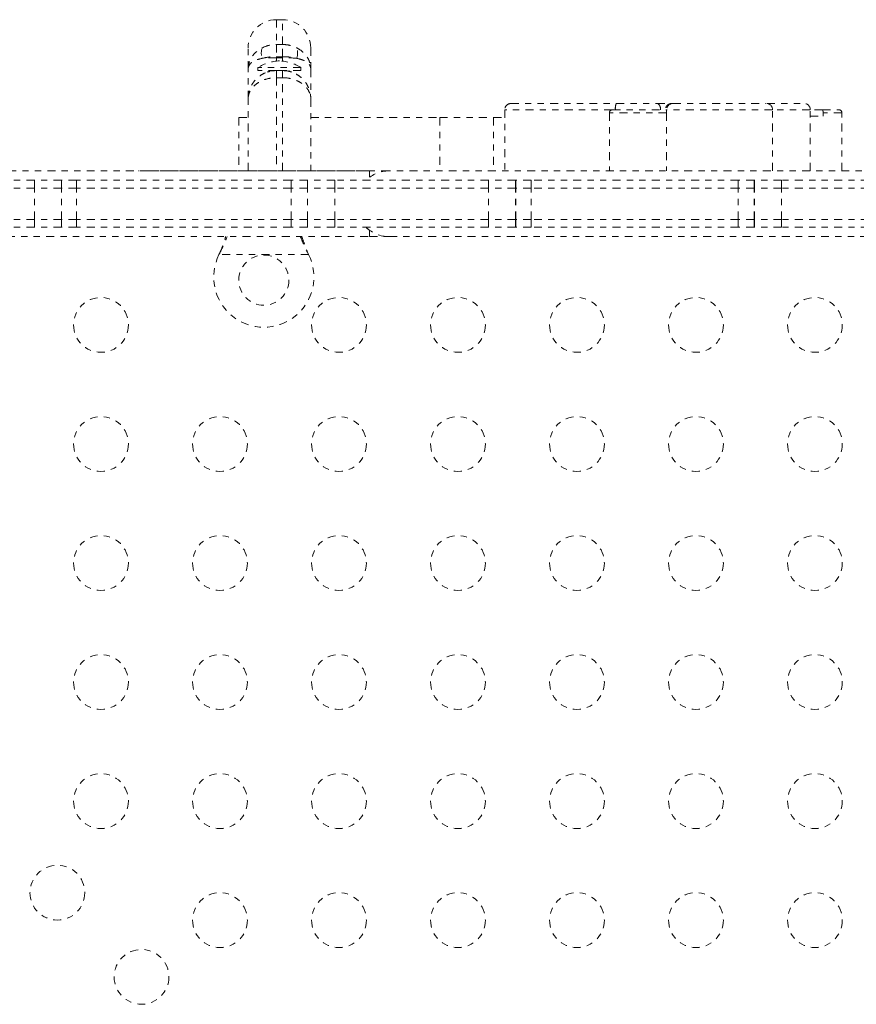
# Model space of a CAD drawing. Units: millimetres. Extents: x -186 to 313, y -236 to 218.
# Drawn here: x 23 to 37, y -3 to 12 of the extents above; entities that cross this region are included whole.
import ezdxf

# ---------------------------------------------------------------- set-up
doc = ezdxf.new("R2010")
doc.units = ezdxf.units.MM
doc.header["$LTSCALE"] = 20
doc.linetypes.add('PHANTOM', pattern=[0.0127, 0.00635, -0.00127, 0.00127, -0.00127, 0.00127, -0.00127])
doc.layers.add('CONTOUR', color=7, linetype='Continuous')

msp = doc.modelspace()

# ---------------------------------------------------------------- linework, layer by layer
at = {"layer": 'CONTOUR', "linetype": 'PHANTOM', "lineweight": 0}
for p, q in [((27.66314, 12.2872), (27.56314, 12.2872)), ((27.56314, 12.2872), (27.56314, 11.89162)), ((27.66314, 11.89162), (27.66314, 12.2872)), ((27.11314, 11.4961), (27.11314, 11.8372)), ((27.56314, 11.89162), (27.56314, 11.69697)), ((27.56314, 11.89162), (27.66314, 11.89162)), ((27.66314, 11.69697), (27.66314, 11.89162)), ((28.11314, 11.8372), (28.11314, 11.4961)), ((27.56314, 11.69697), (27.56314, 11.68101)), ((27.66314, 11.69697), (27.56314, 11.69697)), ((27.56314, 11.68101), (27.56314, 11.62678)), ((27.56314, 11.68101), (27.66314, 11.68101)), ((27.66314, 11.68101), (27.66314, 11.69697)), ((27.66314, 11.62678), (27.66314, 11.68101)), ((27.11314, 11.0247), (27.11314, 11.4961)), ((27.26939, 11.52158), (27.26939, 11.4747)), ((27.95689, 11.52158), (27.26939, 11.52158)), ((27.56314, 11.4747), (27.26939, 11.4747)), ((27.45689, 11.45539), (27.45689, 11.4747)), ((27.56314, 11.4747), (27.66314, 11.4747)), ((27.56314, 11.4747), (27.56314, 11.36154)), ((27.95689, 11.4747), (27.66314, 11.4747)), ((27.66314, 11.36154), (27.66314, 11.4747)), ((27.76939, 11.45539), (27.76939, 11.4747)), ((27.95689, 11.4747), (27.95689, 11.52158)), ((28.11314, 11.4961), (28.11314, 11.0247)), ((27.56314, 11.36154), (27.56314, 9.8747)), ((27.66314, 11.36154), (27.56314, 11.36154)), ((27.66314, 9.8747), (27.66314, 11.36154)), ((27.11314, 9.8747), (27.11314, 11.0247)), ((28.11314, 11.0247), (28.11314, 9.8747)), ((31.2096, 10.8497), (31.2096, 9.8747)), ((33.7858, 10.8497), (33.79493, 10.8497)), ((35.48384, 10.8497), (33.79493, 10.8497)), ((33.87772, 10.9497), (33.89348, 10.9497)), ((35.48694, 9.8747), (35.48694, 10.8497)), ((36.08938, 9.8747), (36.08938, 10.8497)), ((36.28535, 10.8497), (36.08938, 10.8497)), ((26.9638, 10.7247), (26.9638, 9.8747)), ((26.9638, 10.7247), (27.11314, 10.7247)), ((28.11314, 10.7247), (30.17185, 10.7247)), ((30.17185, 10.7247), (31.03067, 10.7247)), ((30.17185, 10.7247), (30.17185, 9.8747)), ((31.03067, 10.7247), (31.2096, 10.7247)), ((31.03067, 10.7247), (31.03067, 9.8747)), ((32.88057, 10.7997), (32.88057, 9.8747)), ((33.79493, 10.7997), (33.79493, 9.8747)), ((36.29285, 10.7497), (36.29285, 10.7997)), ((36.5941, 9.8747), (36.5941, 10.7997)), ((29.05064, 9.87466), (18.90765, 9.87466)), ((29.36314, 9.8747), (25.36314, 9.8747)), ((29.05064, 9.87466), (29.05064, 9.77152)), ((44.86314, 9.8747), (29.36314, 9.8747)), ((23.69962, 9.7247), (21.24482, 9.7247)), ((23.69962, 9.5997), (21.24482, 9.5997)), ((24.13295, 9.7247), (23.69962, 9.7247)), ((23.69962, 9.5997), (23.69962, 9.7247)), ((24.13295, 9.5997), (23.69962, 9.5997)), ((23.69962, 9.0997), (23.69962, 9.5997)), ((24.13503, 9.7247), (24.13295, 9.7247)), ((24.13295, 9.5997), (24.13295, 9.7247)), ((24.13503, 9.5997), (24.13295, 9.5997)), ((24.13295, 9.0997), (24.13295, 9.5997)), ((24.37175, 9.7247), (24.13503, 9.7247)), ((24.13503, 9.5997), (24.13503, 9.7247)), ((24.37175, 9.5997), (24.13503, 9.5997)), ((24.13503, 9.0997), (24.13503, 9.5997)), ((27.79816, 9.7247), (24.37175, 9.7247)), ((24.37175, 9.5997), (24.37175, 9.7247)), ((27.79816, 9.5997), (24.37175, 9.5997)), ((24.37175, 9.0997), (24.37175, 9.5997)), ((28.05964, 9.7247), (27.79816, 9.7247)), ((27.79816, 9.5997), (27.79816, 9.7247)), ((28.05964, 9.5997), (27.79816, 9.5997)), ((27.79816, 9.0997), (27.79816, 9.5997)), ((28.06245, 9.7247), (28.05964, 9.7247)), ((28.05964, 9.5997), (28.05964, 9.7247)), ((28.06245, 9.5997), (28.05964, 9.5997)), ((28.05964, 9.0997), (28.05964, 9.5997)), ((28.49482, 9.7247), (28.06245, 9.7247)), ((28.06245, 9.5997), (28.06245, 9.7247)), ((28.49482, 9.5997), (28.06245, 9.5997)), ((28.06245, 9.0997), (28.06245, 9.5997)), ((30.94962, 9.7247), (28.49482, 9.7247)), ((28.49482, 9.5997), (28.49482, 9.7247)), ((30.94962, 9.5997), (28.49482, 9.5997)), ((28.49482, 9.0997), (28.49482, 9.5997)), ((31.38295, 9.7247), (30.94962, 9.7247)), ((30.94962, 9.5997), (30.94962, 9.7247)), ((31.38295, 9.5997), (30.94962, 9.5997)), ((30.94962, 9.0997), (30.94962, 9.5997)), ((31.38792, 9.7247), (31.38295, 9.7247)), ((31.38295, 9.5997), (31.38295, 9.7247)), ((31.38792, 9.5997), (31.38295, 9.5997)), ((31.38295, 9.0997), (31.38295, 9.5997)), ((31.63293, 9.7247), (31.38792, 9.7247)), ((31.38792, 9.5997), (31.38792, 9.7247)), ((31.63293, 9.5997), (31.38792, 9.5997)), ((31.38792, 9.0997), (31.38792, 9.5997)), ((34.93995, 9.7247), (31.63293, 9.7247)), ((31.63293, 9.5997), (31.63293, 9.7247)), ((34.93995, 9.5997), (31.63293, 9.5997)), ((31.63293, 9.0997), (31.63293, 9.5997)), ((35.19342, 9.7247), (34.93995, 9.7247)), ((34.93995, 9.5997), (34.93995, 9.7247)), ((35.19342, 9.5997), (34.93995, 9.5997)), ((34.93995, 9.0997), (34.93995, 9.5997)), ((35.19827, 9.7247), (35.19342, 9.7247)), ((35.19342, 9.5997), (35.19342, 9.7247)), ((35.19827, 9.5997), (35.19342, 9.5997)), ((35.19342, 9.0997), (35.19342, 9.5997)), ((35.63112, 9.7247), (35.19827, 9.7247)), ((35.19827, 9.5997), (35.19827, 9.7247)), ((35.63112, 9.5997), (35.19827, 9.5997)), ((35.19827, 9.0997), (35.19827, 9.5997)), ((38.47804, 9.7247), (35.63112, 9.7247)), ((35.63112, 9.5997), (35.63112, 9.7247)), ((38.47804, 9.5997), (35.63112, 9.5997)), ((35.63112, 9.0997), (35.63112, 9.5997)), ((23.69962, 9.0997), (21.24482, 9.0997)), ((23.69962, 8.9747), (21.24482, 8.9747)), ((24.13295, 9.0997), (23.69962, 9.0997)), ((23.69962, 8.9747), (23.69962, 9.0997)), ((24.13295, 8.9747), (23.69962, 8.9747)), ((24.13503, 9.0997), (24.13295, 9.0997)), ((24.13295, 8.9747), (24.13295, 9.0997)), ((24.13503, 8.9747), (24.13295, 8.9747)), ((24.37175, 9.0997), (24.13503, 9.0997)), ((24.13503, 8.9747), (24.13503, 9.0997)), ((24.37175, 8.9747), (24.13503, 8.9747)), ((27.79816, 9.0997), (24.37175, 9.0997)), ((24.37175, 8.9747), (24.37175, 9.0997)), ((27.79816, 8.9747), (24.37175, 8.9747)), ((28.05964, 9.0997), (27.79816, 9.0997)), ((27.79816, 8.9747), (27.79816, 9.0997)), ((28.05964, 8.9747), (27.79816, 8.9747)), ((28.06245, 9.0997), (28.05964, 9.0997)), ((28.05964, 8.9747), (28.05964, 9.0997)), ((28.06245, 8.9747), (28.05964, 8.9747)), ((28.49482, 9.0997), (28.06245, 9.0997)), ((28.06245, 8.9747), (28.06245, 9.0997)), ((28.49482, 8.9747), (28.06245, 8.9747)), ((30.94962, 9.0997), (28.49482, 9.0997)), ((28.49482, 8.9747), (28.49482, 9.0997)), ((30.94962, 8.9747), (28.49482, 8.9747)), ((31.38295, 9.0997), (30.94962, 9.0997)), ((30.94962, 8.9747), (30.94962, 9.0997)), ((31.38295, 8.9747), (30.94962, 8.9747)), ((31.38792, 9.0997), (31.38295, 9.0997)), ((31.38295, 8.9747), (31.38295, 9.0997)), ((31.38792, 8.9747), (31.38295, 8.9747)), ((31.63293, 9.0997), (31.38792, 9.0997)), ((31.38792, 8.9747), (31.38792, 9.0997)), ((31.63293, 8.9747), (31.38792, 8.9747)), ((34.93995, 9.0997), (31.63293, 9.0997)), ((31.63293, 8.9747), (31.63293, 9.0997)), ((34.93995, 8.9747), (31.63293, 8.9747)), ((35.19342, 9.0997), (34.93995, 9.0997)), ((34.93995, 8.9747), (34.93995, 9.0997)), ((35.19342, 8.9747), (34.93995, 8.9747)), ((35.19827, 9.0997), (35.19342, 9.0997)), ((35.19342, 8.9747), (35.19342, 9.0997)), ((35.19827, 8.9747), (35.19342, 8.9747)), ((35.63112, 9.0997), (35.19827, 9.0997)), ((35.19827, 8.9747), (35.19827, 9.0997)), ((35.63112, 8.9747), (35.19827, 8.9747)), ((38.47804, 9.0997), (35.63112, 9.0997)), ((35.63112, 8.9747), (35.63112, 9.0997)), ((38.47804, 8.9747), (35.63112, 8.9747)), ((19.49932, 8.82466), (29.05064, 8.82466)), ((29.05064, 8.92779), (29.05064, 8.82466)), ((29.05064, 8.8247), (29.36314, 8.8247)), ((29.36314, 8.8247), (44.86314, 8.8247)), ((26.64746, 8.5372), (26.65994, 8.56716)), ((26.64746, 8.5372), (26.65994, 8.56117)), ((28.07881, 8.5372), (26.64746, 8.5372)), ((26.65994, 8.56117), (26.65994, 8.56716)), ((28.06633, 8.56716), (28.07881, 8.5372)), ((28.06633, 8.56117), (28.06633, 8.56716)), ((28.06633, 8.56117), (28.07881, 8.5372))]:
    msp.add_line(p, q, dxfattribs=at)
for centre, radius in [((27.36314, 8.1297), 0.4), ((24.76314, 7.41613), 0.4375), ((28.56314, 7.41613), 0.4375), ((30.46314, 7.41613), 0.4375), ((32.36314, 7.41613), 0.4375), ((34.26314, 7.41613), 0.4375), ((36.16314, 7.41613), 0.4375), ((24.76314, 5.51613), 0.4375), ((26.66314, 5.51613), 0.4375), ((28.56314, 5.51613), 0.4375), ((30.46314, 5.51613), 0.4375), ((32.36314, 5.51613), 0.4375), ((34.26314, 5.51613), 0.4375), ((36.16314, 5.51613), 0.4375), ((24.76314, 3.61613), 0.4375), ((26.66314, 3.61613), 0.4375), ((28.56314, 3.61613), 0.4375), ((30.46314, 3.61613), 0.4375), ((32.36314, 3.61613), 0.4375), ((34.26314, 3.61613), 0.4375), ((36.16314, 3.61613), 0.4375), ((24.76314, 1.71613), 0.4375), ((26.66314, 1.71613), 0.4375), ((28.56314, 1.71613), 0.4375), ((30.46314, 1.71613), 0.4375), ((32.36314, 1.71613), 0.4375), ((34.26314, 1.71613), 0.4375), ((36.16314, 1.71613), 0.4375), ((24.76314, -0.18387), 0.4375), ((26.66314, -0.18387), 0.4375), ((28.56314, -0.18387), 0.4375), ((30.46314, -0.18387), 0.4375), ((32.36314, -0.18387), 0.4375), ((34.26314, -0.18387), 0.4375), ((36.16314, -0.18387), 0.4375), ((24.06702, -1.64581), 0.4375), ((26.66314, -2.08387), 0.4375), ((28.56314, -2.08387), 0.4375), ((30.46314, -2.08387), 0.4375), ((32.36314, -2.08387), 0.4375), ((34.26314, -2.08387), 0.4375), ((36.16314, -2.08387), 0.4375), ((25.41052, -2.98931), 0.4375)]:
    msp.add_circle(centre, radius, dxfattribs=at)
for centre, radius, start, end in [((27.56314, 11.8372), 0.45, 90, 180), ((27.66314, 11.8372), 0.45, 0, 90), ((27.56338, 11.75485), 0.24067, 159.488378, 200.511622), ((27.66289, 11.75485), 0.24067, 339.488378, 20.511622), ((27.64634, 10.93174), 0.7, 92.718562, 122.581687), ((27.5572, 9.38564), 2.29537, 89.851845, 95.480716), ((27.57993, 10.93174), 0.7, 57.418313, 87.281438), ((27.66907, 9.38564), 2.29537, 84.519284, 90.148155), ((31.30961, 10.8497), 0.1, 89.994344, 180.393963), ((32.93057, 10.7997), 0.05, 89.999705, 180.957762), ((33.17207, 10.87424), 0.19619, 157.380236, 187.185653), ((33.87608, 10.8497), 0.1, 89.999997, 180.192895), ((33.89421, 10.85042), 0.09928, 90.42145, 180.415339), ((35.38694, 10.8497), 0.1, 0.284844, 90.000666), ((35.98938, 10.8497), 0.1, 0.02982, 89.991481), ((36.5441, 10.7997), 0.05, 0.169037, 89.967615), ((29.36314, 9.3497), 0.525, 90, 134.415309), ((29.36314, 9.34966), 0.525, 225.577482, 233.470393), ((29.36314, 9.3497), 0.525, 225.584691, 270), ((27.36314, 8.1797), 0.8, 153.456637, 26.543363)]:
    msp.add_arc(centre, radius, start, end, dxfattribs=at)
for points, knots in [([(27.11314, 11.4961), (27.11314, 11.49636), (27.11315, 11.52228), (27.11879, 11.57293), (27.14287, 11.64527), (27.1822, 11.71228), (27.24337, 11.7823), (27.30293, 11.81811), (27.33797, 11.83918)], [0, 0, 0, 0, 0.00186237, 0.18644851, 0.36483316, 0.54541404, 0.73256891, 1, 1, 1, 1]), ([(27.33797, 11.83918), (27.37811, 11.85599), (27.44934, 11.88581), (27.52856, 11.88985), (27.56314, 11.89162)], [0, 0, 0, 0, 0.56357563, 1, 1, 1, 1]), ([(27.66314, 11.89162), (27.69771, 11.88985), (27.77693, 11.88581), (27.84816, 11.85599), (27.8883, 11.83918)], [0, 0, 0, 0, 0.43642437, 1, 1, 1, 1]), ([(27.8883, 11.83918), (27.92335, 11.81812), (27.98205, 11.78283), (28.04349, 11.71306), (28.08311, 11.64615), (28.10748, 11.57293), (28.11312, 11.52228), (28.11314, 11.49636), (28.11314, 11.4961)], [0, 0, 0, 0, 0.26743097, 0.44798448, 0.63516701, 0.81355158, 0.99813763, 1, 1, 1, 1]), ([(27.11314, 11.4961), (27.11314, 11.49626), (27.11314, 11.49989), (27.11446, 11.53023), (27.13251, 11.57272), (27.18213, 11.61569), (27.24339, 11.64817), (27.30294, 11.66224), (27.33797, 11.67052)], [0, 0, 0, 0, 0.00187733, 0.04334183, 0.36537665, 0.54551089, 0.73267108, 1, 1, 1, 1]), ([(27.33797, 11.67052), (27.37811, 11.679), (27.44936, 11.69404), (27.52856, 11.69608), (27.56314, 11.69697)], [0, 0, 0, 0, 0.56351372, 1, 1, 1, 1]), ([(27.66314, 11.69697), (27.69771, 11.69608), (27.77691, 11.69404), (27.84816, 11.679), (27.8883, 11.67052)], [0, 0, 0, 0, 0.436486278, 1, 1, 1, 1]), ([(27.8883, 11.67052), (27.92334, 11.66224), (27.98197, 11.64839), (28.04352, 11.61609), (28.09354, 11.57327), (28.11181, 11.53023), (28.11313, 11.49989), (28.11314, 11.49626), (28.11314, 11.4961)], [0, 0, 0, 0, 0.26732881, 0.44744214, 0.6346235, 0.95665819, 0.99812267, 1, 1, 1, 1]), ([(27.11314, 11.0247), (27.11314, 11.02499), (27.11315, 11.05313), (27.11859, 11.11024), (27.14271, 11.19283), (27.18323, 11.27127), (27.23755, 11.33937), (27.3039, 11.3958), (27.39723, 11.4487), (27.48818, 11.47281), (27.55094, 11.47439), (27.56314, 11.4747)], [0, 0, 0, 0, 0.00123401, 0.12159534, 0.24613863, 0.3697074, 0.49804152, 0.61531763, 0.73692529, 0.94888615, 1, 1, 1, 1]), ([(27.66314, 11.4747), (27.67533, 11.47439), (27.73809, 11.47281), (27.82802, 11.44897), (27.9215, 11.39641), (27.98722, 11.3409), (28.04241, 11.27225), (28.08279, 11.19476), (28.10749, 11.11123), (28.11312, 11.0541), (28.11314, 11.02499), (28.11314, 11.0247)], [0, 0, 0, 0, 0.0511138, 0.26307443, 0.38032819, 0.50195835, 0.62550093, 0.75386145, 0.87421206, 0.99876599, 1, 1, 1, 1]), ([(27.11314, 11.0247), (27.11314, 11.02491), (27.11315, 11.04624), (27.11879, 11.08828), (27.14318, 11.14945), (27.18323, 11.20743), (27.23754, 11.2587), (27.30388, 11.30143), (27.39719, 11.34166), (27.48817, 11.3601), (27.55094, 11.36131), (27.56314, 11.36154)], [0, 0, 0, 0, 0.00123278, 0.12576338, 0.24610052, 0.36977031, 0.49818791, 0.61549187, 0.73712656, 0.94893609, 1, 1, 1, 1]), ([(27.44715, 11.4595), (27.44228, 11.45814), (27.43305, 11.45557), (27.42359, 11.45254), (27.41917, 11.45105), (27.42004, 11.45135), (27.42015, 11.45138)], [0, 0, 0, 0, 0.34181112, 0.64710279, 0.95508495, 1, 1, 1, 1]), ([(27.44715, 11.4595), (27.44701, 11.4593), (27.44403, 11.45507), (27.44154, 11.45165), (27.44131, 11.45133), (27.44126, 11.45126)], [0, 0, 0, 0, 0.03827361, 0.8070792, 1, 1, 1, 1]), ([(27.44715, 11.4595), (27.44701, 11.4593), (27.44403, 11.45507), (27.44154, 11.45165), (27.44131, 11.45133), (27.44126, 11.45126)], [0, 0, 0, 0, 0.03827361, 0.8070792, 1, 1, 1, 1]), ([(27.66314, 11.36154), (27.67533, 11.36131), (27.7381, 11.3601), (27.82806, 11.34186), (27.92152, 11.30189), (27.98724, 11.25985), (28.04241, 11.20816), (28.08278, 11.15024), (28.10748, 11.08828), (28.11312, 11.04624), (28.11314, 11.02491), (28.11314, 11.0247)], [0, 0, 0, 0, 0.05106386, 0.2628732, 0.3801514, 0.50181208, 0.62545543, 0.75389971, 0.87423674, 0.99876722, 1, 1, 1, 1]), ([(27.80647, 11.45126), (27.80596, 11.45144), (27.80494, 11.45178), (27.79621, 11.45463), (27.78657, 11.4575), (27.77971, 11.45934), (27.77912, 11.4595)], [0, 0, 0, 0, 0.26566677, 0.52996574, 0.95933048, 1, 1, 1, 1]), ([(32.92217, 10.8497), (32.8424, 10.8497), (32.66439, 10.8497), (32.39044, 10.8497), (32.10091, 10.8497), (31.859, 10.8497), (31.66602, 10.8497), (31.53053, 10.8497), (31.41473, 10.8497), (31.31494, 10.8497), (31.2406, 10.8497), (31.20501, 10.8497), (31.21198, 10.8497), (31.21306, 10.8497)], [0, 0, 0, 0, 0.11641185, 0.25975915, 0.40592251, 0.55198196, 0.63421518, 0.71705266, 0.78098423, 0.84601428, 0.92030924, 0.98764439, 1, 1, 1, 1]), ([(31.31245, 10.9497), (31.31153, 10.9497), (31.30596, 10.9497), (31.33443, 10.9497), (31.39624, 10.9497), (31.48299, 10.9497), (31.58917, 10.9497), (31.71579, 10.9497), (31.92956, 10.9497), (32.22476, 10.9497), (32.60361, 10.9497), (32.86191, 10.9497), (32.99097, 10.9497)], [0, 0, 0, 0, 0.01069113, 0.06422893, 0.12777442, 0.18794001, 0.24825508, 0.3297072, 0.41123415, 0.60709782, 0.80368667, 1, 1, 1, 1]), ([(32.93508, 10.8497), (32.93372, 10.8497), (32.92932, 10.8497), (32.94766, 10.8497), (32.97896, 10.8497), (33.02841, 10.8497), (33.09023, 10.8497), (33.16199, 10.8497), (33.24247, 10.8497), (33.35036, 10.8497), (33.46145, 10.8497), (33.56559, 10.8497), (33.64318, 10.8497), (33.71727, 10.8497), (33.76294, 10.8497), (33.7858, 10.8497)], [0, 0, 0, 0, 0.03352909, 0.10879754, 0.18417052, 0.27310557, 0.3620818, 0.43803954, 0.52486067, 0.61159011, 0.73989591, 0.80446692, 0.86903086, 0.93441605, 1, 1, 1, 1]), ([(32.99097, 10.9497), (33.06385, 10.9497), (33.19901, 10.9497), (33.36769, 10.9497), (33.49176, 10.9497), (33.57494, 10.9497), (33.62041, 10.9497), (33.63964, 10.9497)], [0, 0, 0, 0, 0.32951443, 0.61111179, 0.75374028, 0.89581984, 1, 1, 1, 1]), ([(33.69922, 10.8497), (33.69856, 10.86094), (33.69724, 10.88343), (33.68698, 10.91335), (33.67186, 10.93611), (33.65544, 10.9474), (33.64438, 10.94966), (33.63999, 10.9497), (33.63964, 10.9497)], [0, 0, 0, 0, 0.21459264, 0.42918418, 0.64380742, 0.85849736, 0.98877925, 1, 1, 1, 1]), ([(33.63964, 10.9497), (33.66216, 10.9497), (33.70567, 10.9497), (33.75202, 10.9497), (33.80199, 10.9497), (33.84325, 10.9497), (33.86665, 10.9497), (33.87546, 10.9497), (33.87498, 10.9497), (33.87335, 10.9497), (33.87326, 10.9497)], [0, 0, 0, 0, 0.07966579, 0.15395604, 0.22844785, 0.40004265, 0.57321066, 0.74636677, 0.98662216, 1, 1, 1, 1]), ([(33.7858, 10.8497), (33.78689, 10.84909), (33.78907, 10.84785), (33.79193, 10.83815), (33.79398, 10.82411), (33.79484, 10.81031), (33.79491, 10.80216), (33.79493, 10.7997)], [0, 0, 0, 0, 0.23582122, 0.47193655, 0.69878443, 0.9092807, 1, 1, 1, 1]), ([(33.89348, 10.9497), (33.92075, 10.9497), (33.97531, 10.9497), (34.0562, 10.9497), (34.14187, 10.9497), (34.21462, 10.9497), (34.28722, 10.9497), (34.3478, 10.9497), (34.40353, 10.9497), (34.47427, 10.9497), (34.56679, 10.9497), (34.66141, 10.9497), (34.75094, 10.9497), (34.85578, 10.9497), (34.97366, 10.9497), (35.09832, 10.9497), (35.20785, 10.9497), (35.2948, 10.9497), (35.35474, 10.9497), (35.38493, 10.9497), (35.3845, 10.9497), (35.38436, 10.9497)], [0, 0, 0, 0, 0.14217386, 0.28447079, 0.35558418, 0.42710618, 0.47437275, 0.49799258, 0.52200191, 0.54811403, 0.57448843, 0.60438748, 0.63143327, 0.65913902, 0.7101533, 0.76249405, 0.81752654, 0.8736723, 0.92371241, 0.97500015, 1, 1, 1, 1]), ([(35.39814, 10.9497), (35.43316, 10.9497), (35.50715, 10.9497), (35.6218, 10.9497), (35.73468, 10.9497), (35.82963, 10.9497), (35.91252, 10.9497), (35.9617, 10.9497), (35.98584, 10.9497), (35.98795, 10.9497), (35.98896, 10.9497)], [0, 0, 0, 0, 0.14646444, 0.30950904, 0.41941751, 0.54254092, 0.665047, 0.816674, 0.9114327, 1, 1, 1, 1]), ([(36.08893, 10.8497), (36.08774, 10.8497), (36.08524, 10.8497), (36.06213, 10.8497), (36.02717, 10.8497), (35.97273, 10.8497), (35.90106, 10.8497), (35.81846, 10.8497), (35.73334, 10.8497), (35.63899, 10.8497), (35.55048, 10.8497), (35.50536, 10.8497), (35.4861, 10.8497)], [0, 0, 0, 0, 0.10051412, 0.21077753, 0.29938167, 0.3903534, 0.54203042, 0.61973339, 0.70027735, 0.83729049, 0.93055569, 1, 1, 1, 1]), ([(36.28535, 10.8497), (36.31346, 10.8497), (36.36997, 10.8497), (36.43342, 10.8497), (36.4832, 10.8497), (36.51822, 10.8497), (36.54033, 10.8497), (36.54224, 10.8497), (36.54312, 10.8497)], [0, 0, 0, 0, 0.17071289, 0.34311851, 0.51096077, 0.67881945, 0.85126137, 1, 1, 1, 1]), ([(36.29285, 10.7997), (36.29282, 10.80373), (36.29275, 10.81175), (36.2922, 10.82392), (36.29103, 10.83696), (36.28883, 10.84752), (36.28655, 10.84895), (36.28535, 10.8497)], [0, 0, 0, 0, 0.11148256, 0.22210944, 0.39638657, 0.68242222, 1, 1, 1, 1]), ([(33.79493, 10.7997), (33.79493, 10.7997), (33.75161, 10.7997), (33.67795, 10.7997), (33.57066, 10.7997), (33.48422, 10.7997), (33.39873, 10.7997), (33.30908, 10.7997), (33.2163, 10.7997), (33.12966, 10.7997), (33.05258, 10.7997), (32.98637, 10.7997), (32.9333, 10.7997), (32.89922, 10.7997), (32.87915, 10.7997), (32.88409, 10.7997), (32.88563, 10.7997)], [0, 0, 0, 0, 0.00000182, 0.11760219, 0.18355719, 0.25157888, 0.316759, 0.38356357, 0.4696764, 0.55826437, 0.6340619, 0.72194356, 0.81184778, 0.88745201, 0.96498513, 1, 1, 1, 1]), ([(36.08938, 10.7497), (36.10015, 10.7497), (36.15877, 10.7497), (36.22484, 10.7497), (36.27647, 10.7497), (36.29285, 10.7497)], [0, 0, 0, 0, 0.13317605, 0.72493879, 1, 1, 1, 1]), ([(36.59321, 10.7997), (36.59237, 10.7997), (36.59057, 10.7997), (36.56872, 10.7997), (36.53316, 10.7997), (36.4784, 10.7997), (36.40322, 10.7997), (36.3298, 10.7997), (36.29285, 10.7997)], [0, 0, 0, 0, 0.13716637, 0.29422161, 0.45565355, 0.61706927, 0.8072517, 1, 1, 1, 1]), ([(26.65994, 8.56716), (26.68346, 8.62455), (26.71903, 8.71134), (26.74515, 8.79602), (26.75399, 8.8247)], [0, 0, 0, 0, 0.66122927, 1, 1, 1, 1]), ([(26.65994, 8.56117), (26.68311, 8.60689), (26.72778, 8.69505), (26.76101, 8.78257), (26.777, 8.8247)], [0, 0, 0, 0, 0.51863327, 1, 1, 1, 1]), ([(27.94871, 8.8247), (27.96345, 8.78685), (27.99738, 8.69974), (28.04142, 8.61122), (28.06633, 8.56117)], [0, 0, 0, 0, 0.43455765, 1, 1, 1, 1]), ([(27.97104, 8.8247), (27.97271, 8.81932), (27.98575, 8.77716), (28.01753, 8.69086), (28.0494, 8.61007), (28.06633, 8.56716)], [0, 0, 0, 0, 0.06420179, 0.50288868, 1, 1, 1, 1])]:
    msp.add_open_spline(points, degree=3, knots=knots, dxfattribs=at)

doc.saveas('drawing.dxf')
